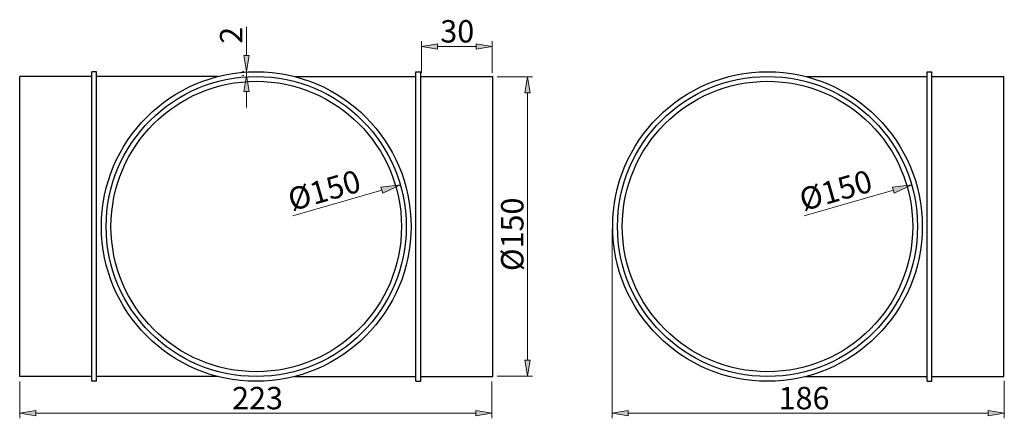
# Model space of a CAD drawing. Units: inches. Extents: x 1434 to 1581, y 894 to 953.
import ezdxf

# ---------------------------------------------------------------- set-up
doc = ezdxf.new("R2010")
doc.units = ezdxf.units.IN
doc.header["$MEASUREMENT"] = 0
doc.layers.add('Warstwa 1', color=7, linetype='Continuous')

# ---------------------------------------------------------------- blocks, each defined once
blk = doc.blocks.new('block 4')
at = {"layer": 'Warstwa 1', "color": 7, "lineweight": 9}
blk.add_lwpolyline([(1467.07, 945.07), (1467.29, 945.07)], dxfattribs=at)
blk = doc.blocks.new('block 5')
at = {"layer": 'Warstwa 1', "color": 7, "lineweight": 9}
blk.add_lwpolyline([(1467.07, 945.67), (1467.29, 945.67)], dxfattribs=at)
blk = doc.blocks.new('block 6')
at = {"layer": 'Warstwa 1', "color": 7, "lineweight": 9}
blk.add_lwpolyline([(1467.67, 942.67), (1467.67, 940.27)], dxfattribs=at)
blk = doc.blocks.new('block 7')
at = {"layer": 'Warstwa 1', "color": 7, "lineweight": 9}
blk.add_lwpolyline([(1467.67, 948.06), (1467.67, 952.36)], dxfattribs=at)
blk = doc.blocks.new('block 8')
at = {"layer": 'Warstwa 1', "color": 7, "lineweight": 9}
blk.add_lwpolyline([(1467.67, 945.07), (1467.67, 945.67)], dxfattribs=at)
blk = doc.blocks.new('block 9')
at = {"layer": 'Warstwa 1'}
h = blk.add_hatch(color=7, dxfattribs=at)
h.dxf.hatch_style = 2
h.paths.add_polyline_path([(1467.27, 942.67), (1468.07, 942.67), (1467.67, 945.07)])
at = {"layer": 'Warstwa 1', "lineweight": 0}
blk.add_lwpolyline([(1467.27, 942.67), (1468.07, 942.67), (1467.67, 945.07), (1467.27, 942.67)], dxfattribs=at)
blk = doc.blocks.new('block 10')
at = {"layer": 'Warstwa 1'}
h = blk.add_hatch(color=7, dxfattribs=at)
h.dxf.hatch_style = 2
h.paths.add_polyline_path([(1467.27, 948.06), (1468.07, 948.06), (1467.67, 945.67)])
at = {"layer": 'Warstwa 1', "lineweight": 0}
blk.add_lwpolyline([(1467.27, 948.06), (1468.07, 948.06), (1467.67, 945.67), (1467.27, 948.06)], dxfattribs=at)
blk = doc.blocks.new('block 11')
at = {"layer": 'Warstwa 1', "color": 7, "insert": (1467.07, 949.82), "char_height": 3.3584, "attachment_point": 7, "rotation": 90}
blk.add_mtext('\\fMyriad Pro|b0|i0|c0|p34;\\W1;2', dxfattribs=at)
blk = doc.blocks.new('block 12')
at = {"layer": 'Warstwa 1', "lineweight": 0}
blk.add_lwpolyline([(1467.67, 945.07), (1467.67, 945.07)], dxfattribs=at)
blk = doc.blocks.new('block 13')
at = {"layer": 'Warstwa 1', "lineweight": 0}
blk.add_lwpolyline([(1467.67, 945.67), (1467.67, 945.67)], dxfattribs=at)
blk = doc.blocks.new('block 14')
at = {"layer": 'Warstwa 1', "lineweight": 0}
blk.add_lwpolyline([(1467.67, 945.67), (1467.67, 945.67)], dxfattribs=at)
blk = doc.blocks.new('block 3')
at = {"layer": 'Warstwa 1'}
for name in ['block 11', 'block 7', 'block 10', 'block 5', 'block 4', 'block 9', 'block 8', 'block 13', 'block 14', 'block 12', 'block 6']:
    blk.add_blockref(name, (0, 0), dxfattribs=at)
blk = doc.blocks.new('block 2')
at = {"layer": 'Warstwa 1'}
blk.add_blockref('block 3', (0, 0), dxfattribs=at)
blk = doc.blocks.new('block 17')
at = {"layer": 'Warstwa 1', "color": 7, "lineweight": 9}
blk.add_lwpolyline([(1504.51, 950.22), (1504.51, 945.44)], dxfattribs=at)
blk = doc.blocks.new('block 18')
at = {"layer": 'Warstwa 1', "color": 7, "lineweight": 9}
blk.add_lwpolyline([(1493.91, 950.22), (1493.91, 945.44)], dxfattribs=at)
blk = doc.blocks.new('block 19')
at = {"layer": 'Warstwa 1', "color": 7, "lineweight": 9}
blk.add_lwpolyline([(1502.11, 949.41), (1496.31, 949.41)], dxfattribs=at)
blk = doc.blocks.new('block 20')
at = {"layer": 'Warstwa 1'}
h = blk.add_hatch(color=7, dxfattribs=at)
h.dxf.hatch_style = 2
h.paths.add_polyline_path([(1502.11, 949.81), (1502.11, 949.01), (1504.51, 949.41)])
at = {"layer": 'Warstwa 1', "lineweight": 0}
blk.add_lwpolyline([(1502.11, 949.81), (1502.11, 949.01), (1504.51, 949.41), (1502.11, 949.81)], dxfattribs=at)
blk = doc.blocks.new('block 21')
at = {"layer": 'Warstwa 1'}
h = blk.add_hatch(color=7, dxfattribs=at)
h.dxf.hatch_style = 2
h.paths.add_polyline_path([(1496.31, 949.81), (1496.31, 949.01), (1493.91, 949.41)])
at = {"layer": 'Warstwa 1', "lineweight": 0}
blk.add_lwpolyline([(1496.31, 949.81), (1496.31, 949.01), (1493.91, 949.41), (1496.31, 949.81)], dxfattribs=at)
blk = doc.blocks.new('block 22')
at = {"layer": 'Warstwa 1', "color": 7, "insert": (1496.73, 950.01), "char_height": 3.3584, "attachment_point": 7}
blk.add_mtext('\\fMyriad Pro|b0|i0|c0|p34;\\W1;30', dxfattribs=at)
blk = doc.blocks.new('block 23')
at = {"layer": 'Warstwa 1', "lineweight": 0}
blk.add_lwpolyline([(1493.91, 949.41), (1493.91, 949.41)], dxfattribs=at)
blk = doc.blocks.new('block 16')
at = {"layer": 'Warstwa 1'}
for name in ['block 22', 'block 18', 'block 21', 'block 23', 'block 19', 'block 20', 'block 17']:
    blk.add_blockref(name, (0, 0), dxfattribs=at)
blk = doc.blocks.new('block 15')
at = {"layer": 'Warstwa 1'}
blk.add_blockref('block 16', (0, 0), dxfattribs=at)
blk = doc.blocks.new('block 26')
at = {"layer": 'Warstwa 1', "color": 7, "lineweight": 9}
blk.add_lwpolyline([(1504.46, 893.66), (1504.46, 899.18)], dxfattribs=at)
blk = doc.blocks.new('block 27')
at = {"layer": 'Warstwa 1', "color": 7, "lineweight": 9}
blk.add_lwpolyline([(1433.68, 893.66), (1433.68, 899.18)], dxfattribs=at)
blk = doc.blocks.new('block 28')
at = {"layer": 'Warstwa 1', "color": 7, "lineweight": 9}
blk.add_lwpolyline([(1502.06, 894.41), (1436.08, 894.41)], dxfattribs=at)
blk = doc.blocks.new('block 29')
at = {"layer": 'Warstwa 1'}
h = blk.add_hatch(color=7, dxfattribs=at)
h.dxf.hatch_style = 2
h.paths.add_polyline_path([(1502.06, 894.81), (1502.06, 894.01), (1504.46, 894.41)])
at = {"layer": 'Warstwa 1', "lineweight": 0}
blk.add_lwpolyline([(1502.06, 894.81), (1502.06, 894.01), (1504.46, 894.41), (1502.06, 894.81)], dxfattribs=at)
blk = doc.blocks.new('block 30')
at = {"layer": 'Warstwa 1'}
h = blk.add_hatch(color=7, dxfattribs=at)
h.dxf.hatch_style = 2
h.paths.add_polyline_path([(1436.08, 894.81), (1436.08, 894.01), (1433.68, 894.41)])
at = {"layer": 'Warstwa 1', "lineweight": 0}
blk.add_lwpolyline([(1436.08, 894.81), (1436.08, 894.01), (1433.68, 894.41), (1436.08, 894.81)], dxfattribs=at)
blk = doc.blocks.new('block 31')
at = {"layer": 'Warstwa 1', "color": 7, "insert": (1465.52, 895.01), "char_height": 3.3584, "attachment_point": 7}
blk.add_mtext('\\fMyriad Pro|b0|i0|c0|p34;\\W1;223', dxfattribs=at)
blk = doc.blocks.new('block 32')
at = {"layer": 'Warstwa 1', "lineweight": 0}
blk.add_lwpolyline([(1433.68, 894.41), (1433.68, 894.41)], dxfattribs=at)
blk = doc.blocks.new('block 25')
at = {"layer": 'Warstwa 1'}
for name in ['block 27', 'block 26', 'block 31', 'block 30', 'block 32', 'block 28', 'block 29']:
    blk.add_blockref(name, (0, 0), dxfattribs=at)
blk = doc.blocks.new('block 24')
at = {"layer": 'Warstwa 1'}
blk.add_blockref('block 25', (0, 0), dxfattribs=at)
blk = doc.blocks.new('block 35')
at = {"layer": 'Warstwa 1', "color": 7, "lineweight": 9}
blk.add_lwpolyline([(1510.55, 944.86), (1505.23, 944.86)], dxfattribs=at)
blk = doc.blocks.new('block 36')
at = {"layer": 'Warstwa 1', "color": 7, "lineweight": 9}
blk.add_lwpolyline([(1510.55, 899.98), (1505.23, 899.98)], dxfattribs=at)
blk = doc.blocks.new('block 37')
at = {"layer": 'Warstwa 1', "color": 7, "lineweight": 9}
blk.add_lwpolyline([(1509.8, 942.46), (1509.8, 902.38)], dxfattribs=at)
blk = doc.blocks.new('block 38')
at = {"layer": 'Warstwa 1'}
h = blk.add_hatch(color=7, dxfattribs=at)
h.dxf.hatch_style = 2
h.paths.add_polyline_path([(1509.4, 942.46), (1510.2, 942.46), (1509.8, 944.86)])
at = {"layer": 'Warstwa 1', "lineweight": 0}
blk.add_lwpolyline([(1509.4, 942.46), (1510.2, 942.46), (1509.8, 944.86), (1509.4, 942.46)], dxfattribs=at)
blk = doc.blocks.new('block 39')
at = {"layer": 'Warstwa 1'}
h = blk.add_hatch(color=7, dxfattribs=at)
h.dxf.hatch_style = 2
h.paths.add_polyline_path([(1509.4, 902.38), (1510.2, 902.38), (1509.8, 899.98)])
at = {"layer": 'Warstwa 1', "lineweight": 0}
blk.add_lwpolyline([(1509.4, 902.38), (1510.2, 902.38), (1509.8, 899.98), (1509.4, 902.38)], dxfattribs=at)
blk = doc.blocks.new('block 40')
at = {"layer": 'Warstwa 1', "color": 7, "insert": (1509.2, 915.73), "char_height": 3.3584, "attachment_point": 7, "rotation": 90}
blk.add_mtext('\\fMyriad Pro|b0|i0|c0|p34;\\W1;Ø150', dxfattribs=at)
blk = doc.blocks.new('block 41')
at = {"layer": 'Warstwa 1', "lineweight": 0}
blk.add_lwpolyline([(1509.8, 899.98), (1509.8, 899.98)], dxfattribs=at)
blk = doc.blocks.new('block 34')
at = {"layer": 'Warstwa 1'}
for name in ['block 35', 'block 38', 'block 37', 'block 40', 'block 39', 'block 36', 'block 41']:
    blk.add_blockref(name, (0, 0), dxfattribs=at)
blk = doc.blocks.new('block 33')
at = {"layer": 'Warstwa 1'}
blk.add_blockref('block 34', (0, 0), dxfattribs=at)
blk = doc.blocks.new('block 44')
at = {"layer": 'Warstwa 1', "color": 7, "lineweight": 9}
blk.add_lwpolyline([(1581.27, 893.66), (1581.27, 899.28)], dxfattribs=at)
blk = doc.blocks.new('block 45')
at = {"layer": 'Warstwa 1', "color": 7, "lineweight": 9}
blk.add_lwpolyline([(1522.51, 893.66), (1522.51, 922.06)], dxfattribs=at)
blk = doc.blocks.new('block 46')
at = {"layer": 'Warstwa 1', "color": 7, "lineweight": 9}
blk.add_lwpolyline([(1578.87, 894.41), (1524.9, 894.41)], dxfattribs=at)
blk = doc.blocks.new('block 47')
at = {"layer": 'Warstwa 1'}
h = blk.add_hatch(color=7, dxfattribs=at)
h.dxf.hatch_style = 2
h.paths.add_polyline_path([(1578.87, 894.81), (1578.87, 894.01), (1581.27, 894.41)])
at = {"layer": 'Warstwa 1', "lineweight": 0}
blk.add_lwpolyline([(1578.87, 894.81), (1578.87, 894.01), (1581.27, 894.41), (1578.87, 894.81)], dxfattribs=at)
blk = doc.blocks.new('block 48')
at = {"layer": 'Warstwa 1'}
h = blk.add_hatch(color=7, dxfattribs=at)
h.dxf.hatch_style = 2
h.paths.add_polyline_path([(1524.9, 894.81), (1524.9, 894.01), (1522.51, 894.41)])
at = {"layer": 'Warstwa 1', "lineweight": 0}
blk.add_lwpolyline([(1524.9, 894.81), (1524.9, 894.01), (1522.51, 894.41), (1524.9, 894.81)], dxfattribs=at)
blk = doc.blocks.new('block 49')
at = {"layer": 'Warstwa 1', "color": 7, "insert": (1547.44, 895.01), "char_height": 3.3584, "attachment_point": 7}
blk.add_mtext('\\fMyriad Pro|b0|i0|c0|p34;\\W1;186', dxfattribs=at)
blk = doc.blocks.new('block 50')
at = {"layer": 'Warstwa 1', "lineweight": 0}
blk.add_lwpolyline([(1522.51, 894.41), (1522.51, 894.41)], dxfattribs=at)
blk = doc.blocks.new('block 43')
at = {"layer": 'Warstwa 1'}
for name in ['block 45', 'block 44', 'block 49', 'block 48', 'block 50', 'block 46', 'block 47']:
    blk.add_blockref(name, (0, 0), dxfattribs=at)
blk = doc.blocks.new('block 42')
at = {"layer": 'Warstwa 1'}
blk.add_blockref('block 43', (0, 0), dxfattribs=at)
blk = doc.blocks.new('block 51')
at = {"layer": 'Warstwa 1', "color": 7, "lineweight": 25}
blk.add_open_spline([(1469.14, 945.63), (1456.32, 945.63), (1445.93, 935.24), (1445.93, 922.42), (1445.93, 909.6), (1456.32, 899.21), (1469.14, 899.21), (1481.96, 899.21), (1492.35, 909.6), (1492.35, 922.42), (1492.35, 935.24), (1481.96, 945.63), (1469.14, 945.63), (1469.14, 945.63), (1469.14, 945.63), (1469.14, 945.63), (1469.14, 945.63), (1469.14, 945.63), (1469.14, 945.63)], degree=3, knots=[0, 0, 0, 0, 1, 1, 1, 2, 2, 2, 3, 3, 3, 4, 4, 4, 5, 5, 5, 6, 6, 6, 6], dxfattribs=at)
blk = doc.blocks.new('block 52')
at = {"layer": 'Warstwa 1', "color": 7, "lineweight": 25}
blk.add_open_spline([(1469.14, 944.19), (1457.12, 944.19), (1447.37, 934.44), (1447.37, 922.42), (1447.37, 910.4), (1457.12, 900.65), (1469.14, 900.65), (1481.16, 900.65), (1490.91, 910.4), (1490.91, 922.42), (1490.91, 934.44), (1481.16, 944.19), (1469.14, 944.19), (1469.14, 944.19), (1469.14, 944.19), (1469.14, 944.19), (1469.14, 944.19), (1469.14, 944.19), (1469.14, 944.19)], degree=3, knots=[0, 0, 0, 0, 1, 1, 1, 2, 2, 2, 3, 3, 3, 4, 4, 4, 5, 5, 5, 6, 6, 6, 6], dxfattribs=at)
blk = doc.blocks.new('block 53')
at = {"layer": 'Warstwa 1', "color": 7, "lineweight": 25}
blk.add_open_spline([(1469.14, 944.91), (1456.72, 944.91), (1446.65, 934.84), (1446.65, 922.42), (1446.65, 910), (1456.72, 899.93), (1469.14, 899.93), (1481.56, 899.93), (1491.63, 910), (1491.63, 922.42), (1491.63, 934.84), (1481.56, 944.91), (1469.14, 944.91), (1469.14, 944.91), (1469.14, 944.91), (1469.14, 944.91), (1469.14, 944.91), (1469.14, 944.91), (1469.14, 944.91)], degree=3, knots=[0, 0, 0, 0, 1, 1, 1, 2, 2, 2, 3, 3, 3, 4, 4, 4, 5, 5, 5, 6, 6, 6, 6], dxfattribs=at)
blk = doc.blocks.new('block 54')
at = {"layer": 'Warstwa 1', "color": 7, "lineweight": 25}
blk.add_lwpolyline([(1493.07, 899.21), (1493.07, 945.63)], dxfattribs=at)
blk = doc.blocks.new('block 55')
at = {"layer": 'Warstwa 1', "color": 7, "lineweight": 25}
blk.add_lwpolyline([(1493.79, 899.21), (1493.79, 945.63)], dxfattribs=at)
blk = doc.blocks.new('block 56')
at = {"layer": 'Warstwa 1', "color": 7, "lineweight": 25}
blk.add_lwpolyline([(1504.58, 899.93), (1504.58, 944.91)], dxfattribs=at)
blk = doc.blocks.new('block 57')
at = {"layer": 'Warstwa 1', "color": 7, "lineweight": 25}
blk.add_lwpolyline([(1474.87, 899.93), (1493.07, 899.93)], dxfattribs=at)
blk = doc.blocks.new('block 58')
at = {"layer": 'Warstwa 1', "color": 7, "lineweight": 25}
blk.add_lwpolyline([(1474.87, 944.91), (1493.07, 944.91)], dxfattribs=at)
blk = doc.blocks.new('block 59')
at = {"layer": 'Warstwa 1', "color": 7, "lineweight": 25}
blk.add_lwpolyline([(1493.07, 945.63), (1493.79, 945.63)], dxfattribs=at)
blk = doc.blocks.new('block 60')
at = {"layer": 'Warstwa 1', "color": 7, "lineweight": 25}
blk.add_lwpolyline([(1493.07, 899.21), (1493.79, 899.21)], dxfattribs=at)
blk = doc.blocks.new('block 61')
at = {"layer": 'Warstwa 1', "color": 7, "lineweight": 25}
blk.add_lwpolyline([(1493.79, 899.93), (1504.58, 899.93)], dxfattribs=at)
blk = doc.blocks.new('block 62')
at = {"layer": 'Warstwa 1', "color": 7, "lineweight": 25}
blk.add_lwpolyline([(1493.79, 944.91), (1504.58, 944.91)], dxfattribs=at)
blk = doc.blocks.new('block 63')
at = {"layer": 'Warstwa 1', "color": 7, "lineweight": 25}
blk.add_lwpolyline([(1463.41, 899.93), (1445.21, 899.93)], dxfattribs=at)
blk = doc.blocks.new('block 64')
at = {"layer": 'Warstwa 1', "color": 7, "lineweight": 25}
blk.add_lwpolyline([(1463.41, 944.91), (1445.21, 944.91)], dxfattribs=at)
blk = doc.blocks.new('block 65')
at = {"layer": 'Warstwa 1', "color": 7, "lineweight": 25}
blk.add_lwpolyline([(1444.49, 944.91), (1433.7, 944.91)], dxfattribs=at)
blk = doc.blocks.new('block 66')
at = {"layer": 'Warstwa 1', "color": 7, "lineweight": 25}
blk.add_lwpolyline([(1444.49, 899.93), (1433.7, 899.93)], dxfattribs=at)
blk = doc.blocks.new('block 67')
at = {"layer": 'Warstwa 1', "color": 7, "lineweight": 25}
blk.add_lwpolyline([(1445.21, 899.21), (1444.49, 899.21)], dxfattribs=at)
blk = doc.blocks.new('block 68')
at = {"layer": 'Warstwa 1', "color": 7, "lineweight": 25}
blk.add_lwpolyline([(1445.21, 945.63), (1444.49, 945.63)], dxfattribs=at)
blk = doc.blocks.new('block 69')
at = {"layer": 'Warstwa 1', "color": 7, "lineweight": 25}
blk.add_lwpolyline([(1433.7, 899.93), (1433.7, 944.91)], dxfattribs=at)
blk = doc.blocks.new('block 70')
at = {"layer": 'Warstwa 1', "color": 7, "lineweight": 25}
blk.add_lwpolyline([(1444.49, 899.21), (1444.49, 945.63)], dxfattribs=at)
blk = doc.blocks.new('block 71')
at = {"layer": 'Warstwa 1', "color": 7, "lineweight": 25}
blk.add_lwpolyline([(1445.21, 899.21), (1445.21, 945.63)], dxfattribs=at)
blk = doc.blocks.new('block 72')
at = {"layer": 'Warstwa 1', "color": 7, "lineweight": 25}
blk.add_open_spline([(1545.78, 944.19), (1533.75, 944.19), (1524.01, 934.44), (1524.01, 922.42), (1524.01, 910.4), (1533.75, 900.65), (1545.78, 900.65), (1557.8, 900.65), (1567.54, 910.4), (1567.54, 922.42), (1567.54, 934.44), (1557.8, 944.19), (1545.78, 944.19), (1545.78, 944.19), (1545.78, 944.19), (1545.78, 944.19), (1545.78, 944.19), (1545.78, 944.19), (1545.78, 944.19)], degree=3, knots=[0, 0, 0, 0, 1, 1, 1, 2, 2, 2, 3, 3, 3, 4, 4, 4, 5, 5, 5, 6, 6, 6, 6], dxfattribs=at)
blk = doc.blocks.new('block 73')
at = {"layer": 'Warstwa 1', "color": 7, "lineweight": 25}
blk.add_open_spline([(1545.78, 944.91), (1533.36, 944.91), (1523.29, 934.84), (1523.29, 922.42), (1523.29, 910), (1533.36, 899.93), (1545.78, 899.93), (1558.19, 899.93), (1568.26, 910), (1568.26, 922.42), (1568.26, 934.84), (1558.19, 944.91), (1545.78, 944.91), (1545.78, 944.91), (1545.78, 944.91), (1545.78, 944.91), (1545.78, 944.91), (1545.78, 944.91), (1545.78, 944.91)], degree=3, knots=[0, 0, 0, 0, 1, 1, 1, 2, 2, 2, 3, 3, 3, 4, 4, 4, 5, 5, 5, 6, 6, 6, 6], dxfattribs=at)
blk = doc.blocks.new('block 74')
at = {"layer": 'Warstwa 1', "color": 7, "lineweight": 25}
blk.add_lwpolyline([(1581.22, 899.93), (1581.22, 944.91)], dxfattribs=at)
blk = doc.blocks.new('block 75')
at = {"layer": 'Warstwa 1', "color": 7, "lineweight": 25}
blk.add_lwpolyline([(1551.51, 899.93), (1569.7, 899.93)], dxfattribs=at)
blk = doc.blocks.new('block 76')
at = {"layer": 'Warstwa 1', "color": 7, "lineweight": 25}
blk.add_lwpolyline([(1551.51, 944.91), (1569.7, 944.91)], dxfattribs=at)
blk = doc.blocks.new('block 77')
at = {"layer": 'Warstwa 1', "color": 7, "lineweight": 25}
blk.add_lwpolyline([(1569.7, 945.63), (1570.42, 945.63)], dxfattribs=at)
blk = doc.blocks.new('block 78')
at = {"layer": 'Warstwa 1', "color": 7, "lineweight": 25}
blk.add_lwpolyline([(1570.42, 899.93), (1581.22, 899.93)], dxfattribs=at)
blk = doc.blocks.new('block 79')
at = {"layer": 'Warstwa 1', "color": 7, "lineweight": 25}
blk.add_lwpolyline([(1570.42, 944.91), (1581.22, 944.91)], dxfattribs=at)
blk = doc.blocks.new('block 80')
at = {"layer": 'Warstwa 1', "color": 7, "lineweight": 25}
blk.add_open_spline([(1545.78, 945.63), (1532.96, 945.63), (1522.57, 935.24), (1522.57, 922.42), (1522.57, 909.6), (1532.96, 899.21), (1545.78, 899.21), (1558.59, 899.21), (1568.98, 909.6), (1568.98, 922.42), (1568.98, 935.24), (1558.59, 945.63), (1545.78, 945.63), (1545.78, 945.63), (1545.78, 945.63), (1545.78, 945.63), (1545.78, 945.63), (1545.78, 945.63), (1545.78, 945.63)], degree=3, knots=[0, 0, 0, 0, 1, 1, 1, 2, 2, 2, 3, 3, 3, 4, 4, 4, 5, 5, 5, 6, 6, 6, 6], dxfattribs=at)
blk = doc.blocks.new('block 81')
at = {"layer": 'Warstwa 1', "color": 7, "lineweight": 25}
blk.add_lwpolyline([(1569.7, 899.21), (1569.7, 945.63)], dxfattribs=at)
blk = doc.blocks.new('block 82')
at = {"layer": 'Warstwa 1', "color": 7, "lineweight": 25}
blk.add_lwpolyline([(1570.42, 899.21), (1570.42, 945.63)], dxfattribs=at)
blk = doc.blocks.new('block 83')
at = {"layer": 'Warstwa 1', "color": 7, "lineweight": 25}
blk.add_lwpolyline([(1569.7, 899.21), (1570.42, 899.21)], dxfattribs=at)
blk = doc.blocks.new('block 86')
at = {"layer": 'Warstwa 1', "color": 7, "lineweight": 9}
blk.add_lwpolyline([(1474.61, 924), (1487.98, 927.87)], dxfattribs=at)
blk = doc.blocks.new('block 87')
at = {"layer": 'Warstwa 1', "color": 7, "insert": (1474.5, 924.7), "char_height": 3.3585, "attachment_point": 7, "rotation": 16.1331}
blk.add_mtext('\\fMyriad Pro|b0|i0|c0|p34;\\W1;Ø150', dxfattribs=at)
blk = doc.blocks.new('block 88')
at = {"layer": 'Warstwa 1'}
h = blk.add_hatch(color=7, dxfattribs=at)
h.dxf.hatch_style = 2
h.paths.add_polyline_path([(1487.84, 928.33), (1488.11, 927.41), (1490.74, 928.67)])
at = {"layer": 'Warstwa 1', "lineweight": 0}
blk.add_lwpolyline([(1487.84, 928.33), (1488.11, 927.41), (1490.74, 928.67), (1487.84, 928.33)], dxfattribs=at)
blk = doc.blocks.new('block 89')
at = {"layer": 'Warstwa 1', "lineweight": 0}
blk.add_lwpolyline([(1490.74, 928.67), (1490.74, 928.67)], dxfattribs=at)
blk = doc.blocks.new('block 90')
at = {"layer": 'Warstwa 1', "lineweight": 0}
blk.add_lwpolyline([(1447.54, 916.17), (1447.54, 916.17)], dxfattribs=at)
blk = doc.blocks.new('block 85')
at = {"layer": 'Warstwa 1'}
for name in ['block 87', 'block 88', 'block 89', 'block 86', 'block 90']:
    blk.add_blockref(name, (0, 0), dxfattribs=at)
blk = doc.blocks.new('block 84')
at = {"layer": 'Warstwa 1'}
blk.add_blockref('block 85', (0, 0), dxfattribs=at)
blk = doc.blocks.new('block 93')
at = {"layer": 'Warstwa 1', "color": 7, "lineweight": 9}
blk.add_lwpolyline([(1551.28, 924), (1564.64, 927.87)], dxfattribs=at)
blk = doc.blocks.new('block 94')
at = {"layer": 'Warstwa 1', "color": 7, "insert": (1551.17, 924.7), "char_height": 3.3585, "attachment_point": 7, "rotation": 16.1331}
blk.add_mtext('\\fMyriad Pro|b0|i0|c0|p34;\\W1;Ø150', dxfattribs=at)
blk = doc.blocks.new('block 95')
at = {"layer": 'Warstwa 1'}
h = blk.add_hatch(color=7, dxfattribs=at)
h.dxf.hatch_style = 2
h.paths.add_polyline_path([(1564.51, 928.33), (1564.78, 927.41), (1567.41, 928.67)])
at = {"layer": 'Warstwa 1', "lineweight": 0}
blk.add_lwpolyline([(1564.51, 928.33), (1564.78, 927.41), (1567.41, 928.67), (1564.51, 928.33)], dxfattribs=at)
blk = doc.blocks.new('block 96')
at = {"layer": 'Warstwa 1', "lineweight": 0}
blk.add_lwpolyline([(1567.41, 928.67), (1567.41, 928.67)], dxfattribs=at)
blk = doc.blocks.new('block 97')
at = {"layer": 'Warstwa 1', "lineweight": 0}
blk.add_lwpolyline([(1524.21, 916.17), (1524.21, 916.17)], dxfattribs=at)
blk = doc.blocks.new('block 92')
at = {"layer": 'Warstwa 1'}
for name in ['block 94', 'block 95', 'block 96', 'block 93', 'block 97']:
    blk.add_blockref(name, (0, 0), dxfattribs=at)
blk = doc.blocks.new('block 91')
at = {"layer": 'Warstwa 1'}
blk.add_blockref('block 92', (0, 0), dxfattribs=at)

msp = doc.modelspace()

# ---------------------------------------------------------------- block references
at = {"layer": 'Warstwa 1'}
for name in ['block 15', 'block 2', 'block 65', 'block 69', 'block 68', 'block 70', 'block 71', 'block 64', 'block 51', 'block 53', 'block 58', 'block 54', 'block 59', 'block 55', 'block 62', 'block 56', 'block 33', 'block 80', 'block 73', 'block 76', 'block 77', 'block 81', 'block 82', 'block 79', 'block 74', 'block 52', 'block 72', 'block 84', 'block 91', 'block 42', 'block 24', 'block 66', 'block 67', 'block 63', 'block 57', 'block 60', 'block 61', 'block 75', 'block 83', 'block 78']:
    msp.add_blockref(name, (0, 0), dxfattribs=at)

doc.saveas('drawing.dxf')
